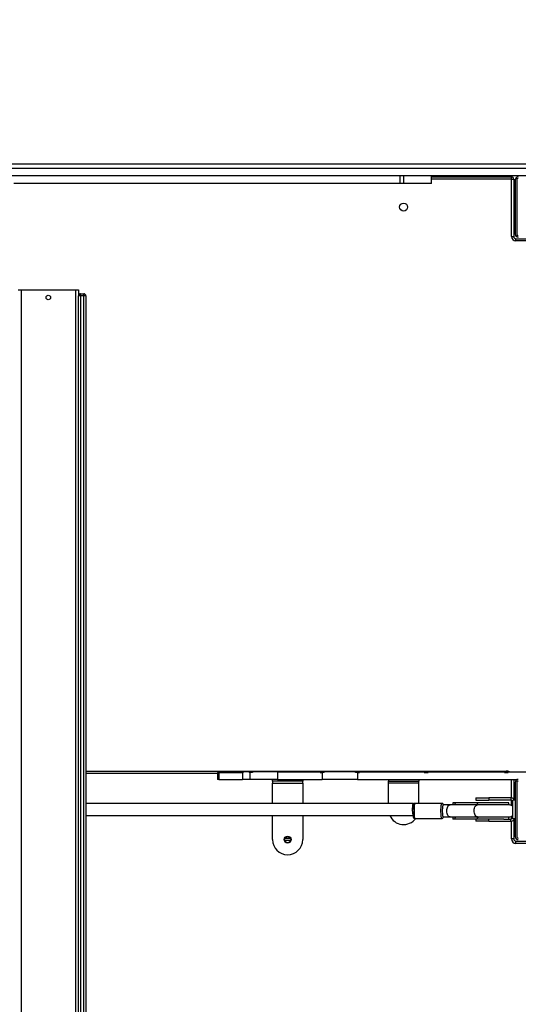
# Model space of a CAD drawing. Units: millimetres. Extents: x -520 to 2205, y 117 to 1379.
# Drawn here: x 1342 to 1408, y 631 to 762 of the extents above; entities that cross this region are included whole.
import ezdxf

# ---------------------------------------------------------------- set-up
doc = ezdxf.new("R2010")
doc.units = ezdxf.units.MM
doc.header["$LTSCALE"] = 50
doc.header["$PDSIZE"] = -1
doc.layers.add('VP-DIM', color=7, linetype='Continuous')
doc.layers.add('VP-EQ', color=7, linetype='Continuous', true_color=0x8a3492)
doc.dimstyles.get("Standard").update_dxf_attribs({"dimtxt": 14, "dimasz": 20, "dimexe": 20, "dimexo": 50, "dimgap": 20, "dimtad": 0, "dimdec": 0, "dimzin": 0, "dimdsep": 46, "dimtxsty": 'Standard', "dimcen": -0.09, "dimadec": 0, "dimazin": 0, "dimtfac": 1, "dimtdec": 4, "dimtofl": 0, "dimtmove": 0, "dimatfit": 3, "dimfxl": 70, "dimfxlon": 1, "dimtolj": 1, "dimtzin": 0, "dimarcsym": 0})

# ---------------------------------------------------------------- blocks, each defined once
blk = doc.blocks.new('*D28')
at = {"layer": 'Defpoints', "color": 0}
for p in [(1067.76, 942.58), (1022.68, 270.16), (2002.59, 270.16)]:
    blk.add_point(p, dxfattribs=at)
at = {"layer": 'VP-DIM', "color": 0, "lineweight": -2}
for p, q in [((1932.59, 942.58), (2022.59, 942.58)), ((2002.59, 922.58), (2002.59, 666.37)), ((2002.59, 290.16), (2002.59, 546.37)), ((1932.59, 270.16), (2022.59, 270.16))]:
    blk.add_line(p, q, dxfattribs=at)
at = {"layer": 'VP-DIM', "color": 0}
for points in [[(2005.92, 922.58), (1999.26, 922.58), (2002.59, 942.58)], [(1999.26, 290.16), (2005.92, 290.16), (2002.59, 270.16)]]:
    blk.add_solid(points, dxfattribs=at)
at = {"layer": 'VP-DIM', "color": 0, "insert": (2002.59, 606.37), "char_height": 30, "attachment_point": 5, "rotation": 90}
blk.add_mtext('\\A1;675', dxfattribs=at)
blk = doc.blocks.new('*D29')
at = {"layer": 'Defpoints', "color": 0}
for p in [(1067.76, 1092.58), (1071.68, 117.16), (2184.92, 117.16)]:
    blk.add_point(p, dxfattribs=at)
at = {"layer": 'VP-DIM', "color": 0, "lineweight": -2}
for p, q in [((2114.92, 1092.58), (2204.92, 1092.58)), ((2184.92, 1072.58), (2184.92, 664.87)), ((2184.92, 137.16), (2184.92, 544.87)), ((2114.92, 117.16), (2204.92, 117.16))]:
    blk.add_line(p, q, dxfattribs=at)
at = {"layer": 'VP-DIM', "color": 0}
for points in [[(2188.25, 1072.58), (2181.58, 1072.58), (2184.92, 1092.58)], [(2181.58, 137.16), (2188.25, 137.16), (2184.92, 117.16)]]:
    blk.add_solid(points, dxfattribs=at)
at = {"layer": 'VP-DIM', "color": 0, "insert": (2184.92, 604.87), "char_height": 30, "attachment_point": 5, "rotation": 90}
blk.add_mtext('\\A1;975', dxfattribs=at)
blk = doc.blocks.new('*D34')
at = {"layer": 'Defpoints', "color": 0}
for p in [(1742.92, 1260.69), (1742.92, 600.4), (312.92, 475.45)]:
    blk.add_point(p, dxfattribs=at)
at = {"layer": 'VP-DIM', "color": 0, "lineweight": -2}
for p, q in [((312.92, 1190.69), (312.92, 1280.69)), ((1742.92, 1190.69), (1742.92, 1280.69)), ((332.92, 1260.69), (957.92, 1260.69)), ((1722.92, 1260.69), (1097.92, 1260.69))]:
    blk.add_line(p, q, dxfattribs=at)
at = {"layer": 'VP-DIM', "color": 0}
for points in [[(332.92, 1264.03), (332.92, 1257.36), (312.92, 1260.69)], [(1722.92, 1257.36), (1722.92, 1264.03), (1742.92, 1260.69)]]:
    blk.add_solid(points, dxfattribs=at)
at = {"layer": 'VP-DIM', "color": 0, "insert": (1027.92, 1260.69), "char_height": 30, "attachment_point": 5}
blk.add_mtext('\\A1;1435', dxfattribs=at)
blk = doc.blocks.new('*D36')
at = {"layer": 'Defpoints', "color": 0}
for p in [(1894.92, 1359.26), (1894.92, 602.42), (124.94, 427.43)]:
    blk.add_point(p, dxfattribs=at)
at = {"layer": 'VP-DIM', "color": 0, "lineweight": -2}
for p, q in [((124.94, 1289.26), (124.94, 1379.26)), ((1894.92, 1289.26), (1894.92, 1379.26)), ((144.94, 1359.26), (967.42, 1359.26)), ((1874.92, 1359.26), (1102.42, 1359.26))]:
    blk.add_line(p, q, dxfattribs=at)
at = {"layer": 'VP-DIM', "color": 0}
for points in [[(144.94, 1362.59), (144.94, 1355.92), (124.94, 1359.26)], [(1874.92, 1355.92), (1874.92, 1362.59), (1894.92, 1359.26)]]:
    blk.add_solid(points, dxfattribs=at)
at = {"layer": 'VP-DIM', "color": 0, "insert": (1034.92, 1359.26), "char_height": 30, "attachment_point": 5}
blk.add_mtext('\\A1;1770', dxfattribs=at)
blk = doc.blocks.new('0330_ok')
at = {"color": 7, "linetype": 'Continuous', "lineweight": 25}
for p, q in [((22056.7, 37708.9), (22056.7, 38757.5)), ((22062.7, 37708.9), (22062.7, 38757.5)), ((22072.7, 38757.5), (22072.7, 37708.9)), ((22156.2, 38681.8), (22156.2, 38760.8)), ((22864.2, 38671.4), (22864.2, 38718.8)), ((22956.2, 38681.8), (22956.2, 38706.7)), ((22077.2, 38675.8), (22077.2, 38678.8)), ((22077.2, 38678.8), (22153.2, 38678.8)), ((22078.2, 38682.8), (22150.2, 38682.8)), ((22078.2, 38680.8), (22150.2, 38680.8)), ((22094.3, 38679.8), (22094.3, 38678.8)), ((22094.3, 38679.8), (22098.3, 38679.8)), ((22098.2, 38680.8), (22098.2, 38679.8)), ((22098.3, 38679.8), (22130.3, 38679.8)), ((22130.2, 38679.8), (22130.2, 38680.8)), ((22130.3, 38679.8), (22134.3, 38679.8)), ((22134.3, 38679.8), (22134.3, 38678.8)), ((22153.2, 38675.8), (22153.2, 38678.8)), ((22159.2, 38681.8), (22156.2, 38681.8)), ((22874.2, 38471.4), (22874.2, 38684.8)), ((22874.2, 38678.8), (22900.1, 38678.8)), ((22878.2, 38682.8), (22950.2, 38682.8)), ((22878.2, 38680.8), (22950.2, 38680.8)), ((22894.1, 38678.8), (22894.1, 38679.8)), ((22894.2, 38679.8), (22894.1, 38679.8)), ((22894.2, 38678.8), (22894.2, 38680.8)), ((22894.3, 38679.8), (22894.3, 38678.8)), ((22894.3, 38679.8), (22898.3, 38679.8)), ((22898.2, 38680.8), (22898.2, 38679.8)), ((22898.3, 38679.8), (22901.3, 38679.8)), ((22901.7, 38680.8), (22901.7, 38677.8)), ((22926.7, 38677.8), (22901.7, 38677.8)), ((22926.7, 38680.8), (22926.7, 38677.8)), ((22927.1, 38679.8), (22930.3, 38679.8)), ((22928.2, 38678.8), (22953.2, 38678.8)), ((22930.2, 38679.8), (22930.2, 38680.8)), ((22930.3, 38679.8), (22934.3, 38679.8)), ((22934.2, 38679.8), (22934.2, 38680.8)), ((22934.3, 38679.8), (22934.3, 38678.8)), ((22953.2, 38678.8), (22953.2, 38675.8)), ((22959.2, 38681.8), (22956.2, 38681.8)), ((22074.2, 38569.6), (22074.2, 38675.8)), ((22077.2, 38675.8), (22074.2, 38675.8)), ((22153.2, 38675.8), (22077.2, 38675.8)), ((22863.2, 38110.8), (22863.2, 38668.8)), ((22864.2, 38671.4), (22865.2, 38671.4)), ((22864.2, 38671.4), (22864.2, 38670.9)), ((22864.2, 38670.9), (22865.2, 38670.9)), ((22864.2, 38670.9), (22865.2, 38670.9)), ((22864.2, 38670.9), (22864.2, 38670.9)), ((22864.2, 38666.4), (22864.2, 38670.9)), ((22865.2, 38666.5), (22864.2, 38666.5)), ((22864.2, 38666.4), (22864.2, 38666.5)), ((22864.2, 38565.1), (22864.2, 38666.4)), ((22864.2, 38666.4), (22865.2, 38666.4)), ((22865.2, 38666.4), (22865.2, 38671.4)), ((22898.6, 38674.8), (22901.6, 38674.8)), ((22898.6, 38674.8), (22898.6, 38645.8)), ((22901.6, 38674.8), (22901.6, 38645.8)), ((22907.5, 38672.3), (22905.3, 38672.3)), ((22905.3, 38672.3), (22905.3, 38630.7)), ((22907.5, 38630.7), (22907.5, 38672.3)), ((22926.8, 38672.3), (22924.5, 38672.3)), ((22924.5, 38672.3), (22924.5, 38630.7)), ((22929.8, 38674.8), (22926.8, 38674.8)), ((22926.8, 38665.7), (22926.8, 38674.8)), ((22926.8, 38665.7), (22926.8, 38630.7)), ((22929.8, 38645.8), (22929.8, 38674.8)), ((22898.6, 38628.3), (22898.6, 38645.8)), ((22898.6, 38645.8), (22901.6, 38645.8)), ((22901.6, 38628.3), (22901.6, 38645.8)), ((22929.8, 38645.8), (22926.8, 38645.8)), ((22929.8, 38645.8), (22929.8, 38628.3)), ((22898.6, 38628.3), (22901.6, 38628.3)), ((22907.5, 38630.7), (22905.3, 38630.7)), ((22905.3, 38630.7), (22905.3, 38601.1)), ((22907.5, 38601.1), (22907.5, 38630.7)), ((22908, 38630.7), (22908, 38594.5)), ((22924, 38594.5), (22924, 38630.7)), ((22926.8, 38630.7), (22924.5, 38630.7)), ((22924.5, 38630.7), (22924.5, 38601.1)), ((22926.8, 38630.7), (22926.8, 38601.1)), ((22926.8, 38628.3), (22929.8, 38628.3)), ((22907.5, 38601.1), (22905.3, 38601.1)), ((22905.3, 38601.1), (22905.3, 38598.1)), ((22926.8, 38601.1), (22924.5, 38601.1)), ((22926.8, 38601.1), (22926.8, 38598.1)), ((22905.3, 38598.1), (22908, 38598.1)), ((22908, 38594.5), (22908, 38585.3)), ((22924, 38598.1), (22926.8, 38598.1)), ((22924, 38585.3), (22924, 38594.5)), ((22906, 38583.3), (22906, 38547.5)), ((22926, 38547.5), (22926, 38583.3)), ((22082.7, 38569.6), (22072.7, 38569.6)), ((22082.7, 38569.5), (22072.7, 38569.5)), ((22082.7, 38569.6), (22082.7, 38569.5)), ((22082.7, 38569.5), (22082.7, 38532.9)), ((22864.2, 38565.1), (22865.2, 38565.1)), ((22864.2, 38565.1), (22864.2, 38564.9)), ((22864.2, 38564.9), (22865.2, 38564.9)), ((22864.2, 38564.9), (22865.2, 38564.9)), ((22864.2, 38564.9), (22864.2, 38564.9)), ((22864.2, 38560.1), (22864.2, 38564.9)), ((22865.2, 38560.1), (22864.2, 38560.1)), ((22864.2, 38473.9), (22864.2, 38560.1)), ((22864.2, 38560.1), (22865.2, 38560.1)), ((22864.2, 38560.1), (22864.2, 38560.1)), ((22865.2, 38560.1), (22865.2, 38565.1)), ((22874.2, 38552.6), (22876.7, 38552.6)), ((22876.7, 38512.6), (22876.7, 38552.6)), ((22879.2, 38552.6), (22876.7, 38552.6)), ((22879.2, 38552.6), (22879.2, 38512.6)), ((22906, 38552.6), (22879.2, 38552.6)), ((22906.2, 38545.5), (22906.2, 38110.8)), ((22922.2, 38110.8), (22922.2, 38545)), ((22082.7, 38532.9), (22072.7, 38532.9)), ((22082.7, 38527.9), (22072.7, 38527.9)), ((22082.7, 38532.9), (22082.7, 38527.9)), ((22082.7, 38527.9), (22082.7, 38014.9)), ((22874.2, 38512.6), (22876.7, 38512.6)), ((22879.2, 38512.6), (22876.7, 38512.6)), ((22906.2, 38512.6), (22879.2, 38512.6)), ((22864.2, 38473.9), (22865.2, 38473.9)), ((22864.2, 38469.2), (22864.2, 38473.9)), ((22865.2, 38469.2), (22864.2, 38469.2)), ((22864.2, 38468.9), (22864.2, 38469.2)), ((22864.2, 38468.9), (22864.2, 38426.9)), ((22865.2, 38468.9), (22864.2, 38468.9)), ((22865.2, 38471.4), (22865.2, 38473.9)), ((22865.2, 38471.4), (22874.2, 38471.4)), ((22865.2, 38471.4), (22865.2, 38468.9)), ((22874.2, 38471.4), (22874.2, 38424.4)), ((22865.2, 38426.9), (22864.2, 38426.9)), ((22864.2, 38426.9), (22864.2, 38426.5)), ((22864.2, 38426.5), (22865.2, 38426.5)), ((22864.2, 38426.5), (22865.2, 38426.5)), ((22864.2, 38426.5), (22864.2, 38426.5)), ((22864.2, 38421.9), (22864.2, 38426.5)), ((22865.2, 38421.9), (22864.2, 38421.9)), ((22864.2, 38365.2), (22864.2, 38421.9)), ((22864.2, 38421.9), (22865.2, 38421.9)), ((22864.2, 38421.9), (22864.2, 38421.9)), ((22865.2, 38426.9), (22865.2, 38424.4)), ((22865.2, 38424.4), (22874.2, 38424.4)), ((22865.2, 38421.9), (22865.2, 38424.4)), ((22874.2, 38365.2), (22874.2, 38424.4)), ((22874.2, 38398.6), (22876.7, 38398.6)), ((22876.7, 38398.6), (22876.7, 38358.6)), ((22879.2, 38398.6), (22876.7, 38398.6)), ((22879.2, 38358.6), (22879.2, 38398.6)), ((22879.2, 38398.6), (22906.2, 38398.6)), ((22922.2, 38398.6), (22954.2, 38398.6)), ((22955.2, 38382.8), (22955.2, 38374.5)), ((22864.2, 38365.2), (22874.2, 38365.2)), ((22864.2, 38365.2), (22864.2, 38332)), ((22874.2, 38365.2), (22874.2, 38328.6)), ((22876.7, 38358.6), (22874.2, 38358.6)), ((22876.7, 38358.6), (22879.2, 38358.6)), ((22906.2, 38358.6), (22879.2, 38358.6)), ((22954.2, 38358.6), (22922.2, 38358.6)), ((22864.2, 38332), (22865.2, 38332)), ((22864.2, 38332), (22864.2, 38327.5)), ((22864.2, 38327.5), (22864.2, 38319.6)), ((22864.2, 38327.5), (22865.2, 38327.5)), ((22865.2, 38332), (22865.2, 38328.6)), ((22865.2, 38328.6), (22874.2, 38328.6)), ((22865.2, 38328.6), (22865.2, 38327.5)), ((22874.2, 38328.6), (22874.2, 38318.8)), ((22864.2, 38319.6), (22865.2, 38319.6)), ((22864.2, 38291.7), (22864.2, 38319.6)), ((22865.2, 38319.6), (22865.2, 38318.8)), ((22865.2, 38318.8), (22874.2, 38318.8)), ((22865.2, 38287.2), (22865.2, 38318.8)), ((22874.2, 38287.2), (22874.2, 38318.8)), ((22864.2, 38291.7), (22865.2, 38291.7)), ((22864.2, 38290), (22864.2, 38291.7)), ((22864.2, 38290), (22865.2, 38290)), ((22865.2, 38287.2), (22874.2, 38287.2)), ((22865.2, 38287.2), (22865.2, 38285.5)), ((22865.2, 38285.5), (22874.2, 38285.5)), ((22874.2, 38287.2), (22874.2, 38285.5)), ((22232.2, 38107.8), (22229.2, 38107.8)), ((22229.2, 38103.8), (22229.2, 38107.8)), ((22232.2, 38103.8), (22229.2, 38103.8)), ((22232.2, 38110.8), (23290.4, 38110.8)), ((22232.2, 38110.8), (22232.2, 38107.8)), ((22232.2, 38107.8), (22232.2, 38103.8)), ((22232.2, 38103.8), (22232.2, 38100.8)), ((22224.2, 38100.8), (22232.2, 38100.8)), ((22224.2, 38096.8), (22224.2, 38100.8)), ((22224.2, 38024.8), (22224.2, 38096.8)), ((22224.2, 38096.8), (23414.2, 38096.8)), ((23290.4, 38100.8), (22232.2, 38100.8)), ((22224.2, 38024.8), (23414.2, 38024.8)), ((22224.2, 38020.8), (22224.2, 38024.8))]:
    blk.add_line(p, q, dxfattribs=at)
at = {"color": 8, "linetype": 'Continuous', "lineweight": 25}
for p, q in [((22159.2, 38760.8), (22159.2, 38681.8)), ((22959.2, 38705.3), (22959.2, 38681.8)), ((22098.3, 38679.8), (22098.3, 38678.8)), ((22130.3, 38679.8), (22130.3, 38678.8)), ((22898.3, 38679.8), (22898.3, 38678.8)), ((22930.3, 38679.8), (22930.3, 38678.8)), ((22077.2, 38675.8), (22077.2, 38569.6)), ((22863.2, 38668.8), (22864.2, 38668.8)), ((22898.7, 38675.8), (22874.2, 38675.8)), ((22908.9, 38675.8), (22901.7, 38675.8)), ((22926.6, 38675.8), (22923.1, 38675.8)), ((22953.2, 38675.8), (22929.7, 38675.8)), ((22952.2, 38374.9), (22952.2, 38382.4)), ((22866.2, 38285.5), (22866.2, 38110.8)), ((23287.4, 38107.8), (22232.2, 38107.8)), ((22232.2, 38103.8), (23287.4, 38103.8))]:
    blk.add_line(p, q, dxfattribs=at)
at = {"color": 7, "linetype": 'Continuous', "lineweight": 25, "flags": 128}
for points in [[(22874.2, 38679), (22874.6, 38678.9), (22875.2, 38678.8)], [(22924.5, 38672.3), (22924.3, 38670.5), (22924.2, 38669.8)], [(22924, 38585.3), (22924, 38585.2), (22923.6, 38585), (22922.9, 38584.8), (22921.8, 38584.7), (22920.5, 38584.6), (22919, 38584.5), (22917.3, 38584.4), (22915.6, 38584.4), (22913.9, 38584.4), (22912.3, 38584.5), (22910.8, 38584.6), (22909.7, 38584.8), (22908.8, 38584.9), (22908.2, 38585.1), (22908, 38585.3), (22908, 38585.3)], [(22906.6, 38546), (22906.3, 38545.7), (22906.2, 38545.4), (22906.5, 38545.1), (22907.1, 38544.9), (22908.1, 38544.6), (22909.3, 38544.4), (22910.8, 38544.2), (22912.5, 38544.1), (22914.2, 38544.1)]]:
    blk.add_lwpolyline(points, dxfattribs=at)
at = {"color": 8, "linetype": 'Continuous', "lineweight": 25, "flags": 128}
for points in [[(22908, 38632.4), (22907.7, 38631.7), (22907.5, 38630.7)], [(22924, 38630.7), (22924, 38630.2), (22923.6, 38629.3), (22922.9, 38628.4), (22921.8, 38627.6), (22920.5, 38627), (22919, 38626.5), (22917.3, 38626.3), (22915.6, 38626.2), (22913.9, 38626.4), (22912.3, 38626.7), (22910.8, 38627.3), (22909.7, 38628), (22908.8, 38628.8), (22908.2, 38629.8), (22908, 38630.7), (22908, 38630.7)], [(22924.5, 38630.7), (22924.3, 38631.7), (22924.2, 38632.2)], [(22924, 38594.5), (22924, 38594.1), (22923.7, 38593.1), (22923, 38592.2), (22922, 38591.5), (22920.8, 38590.8), (22919.3, 38590.3), (22917.7, 38590), (22916, 38589.9), (22914.3, 38590), (22912.7, 38590.3), (22911.3, 38590.8), (22910, 38591.5), (22909, 38592.2), (22908.4, 38593.1), (22908.1, 38594.1), (22908, 38594.5)], [(22926, 38583.3), (22926, 38583.2), (22925.6, 38583), (22924.9, 38582.8), (22923.9, 38582.6), (22922.6, 38582.5), (22921, 38582.3), (22919.3, 38582.3), (22917.4, 38582.2), (22915.5, 38582.2), (22913.7, 38582.2), (22911.9, 38582.3), (22910.2, 38582.4), (22908.8, 38582.5), (22907.6, 38582.7), (22906.7, 38582.9), (22906.2, 38583.1), (22906, 38583.3), (22906, 38583.3)], [(22906, 38547.5), (22906.2, 38547.3), (22906.7, 38547.1), (22907.6, 38546.9), (22908.8, 38546.8), (22910.2, 38546.6), (22911.9, 38546.5), (22913.7, 38546.4), (22915.5, 38546.4), (22917.4, 38546.4), (22919.3, 38546.5), (22921, 38546.6), (22922.6, 38546.7), (22923.9, 38546.8), (22924.9, 38547), (22925.6, 38547.2), (22926, 38547.4), (22926, 38547.5)]]:
    blk.add_lwpolyline(points, dxfattribs=at)
at = {"color": 7, "linetype": 'Continuous', "lineweight": 25}
for centre, radius in [((22114.2, 38532.6), 5.25), ((22954.2, 38378.6), 4.5), ((22954.2, 38378.6), 4.25), ((22234.2, 38060.8), 3)]:
    blk.add_circle(centre, radius, dxfattribs=at)
for centre, radius, start, end in [((22078.2, 38684.8), 4, 180, 270), ((22077.2, 38675.8), 3, 90, 180), ((22078.2, 38684.8), 2, 180, 270), ((22150.2, 38684.8), 4, 270, 0), ((22150.2, 38684.8), 2, 270, 0), ((22153.2, 38681.8), 6, 270, 0), ((22153.2, 38681.8), 3, 270, 0), ((22878.2, 38684.8), 4, 180, 270), ((22878.2, 38684.8), 2, 180, 270), ((22904.6, 38674.8), 6, 118.9033, 180), ((22904.6, 38674.8), 3, 90, 180), ((22923.8, 38674.8), 3, 0, 90), ((22923.8, 38674.8), 6, 0, 61.0967), ((22950.2, 38684.8), 4, 270, 0), ((22950.2, 38684.8), 2, 270, 0), ((22953.2, 38681.8), 6, 270, 360), ((22953.2, 38681.8), 3, 270, 360), ((22873.2, 38668.8), 10, 154.1581, 180), ((22914.2, 38532.6), 20, 293.5782, 53.6654), ((22915, 38570.4), 26.3, 268.1971, 283.3484), ((22954.2, 38378.6), 20, 270, 90), ((22232.2, 38107.8), 3, 90, 180), ((22232.2, 38103.8), 3, 180, 270)]:
    blk.add_arc(centre, radius, start, end, dxfattribs=at)
at = {"color": 8, "linetype": 'Continuous', "lineweight": 25}
for centre, start, end in [((22910.6, 38601), 146.7634, 179.2062), ((22921.5, 38601), 0.7932, 33.2371)]:
    blk.add_arc(centre, 3.06, start, end, dxfattribs=at)
at = {"color": 7, "linetype": 'Continuous', "lineweight": 25}
for points, knots in [([(22910.3, 38677.8), (22910.2, 38677.7), (22909.5, 38677.1), (22908.8, 38675.7), (22908.1, 38673.9), (22908.1, 38672.7), (22908, 38672.1)], [0, 0, 0, 0, 0.1068708, 0.4211013, 0.7213885, 1, 1, 1, 1]), ([(22924, 38630.7), (22924, 38632), (22924, 38634.5), (22924, 38638.3), (22924, 38641.9), (22924, 38645.5), (22924, 38648.8), (22924, 38651.8), (22924, 38654.3), (22924, 38656.6), (22924, 38659), (22924, 38661.6), (22924, 38664.3), (22924, 38667), (22924, 38669.3), (22924, 38671.6), (22924.1, 38670.8), (22923.7, 38675.4), (22922.5, 38677), (22921.8, 38677.8)], [0, 0, 0, 0, 0.073648, 0.140581, 0.200535, 0.253728, 0.314123, 0.362495, 0.402797, 0.439485, 0.48317, 0.533856, 0.591535, 0.656219, 0.727904, 0.806578, 0.892259, 0.94647, 1, 1, 1, 1]), ([(22908, 38672.1), (22908, 38671.9), (22908, 38671.5), (22908, 38670), (22908, 38668.2), (22908, 38666.1), (22908, 38663.8), (22908, 38661.4), (22908, 38659.2), (22908, 38657), (22908, 38654.6), (22908, 38651.6), (22908, 38648.1), (22908, 38644.1), (22908, 38639.7), (22908, 38635.1), (22908, 38632.2), (22908, 38630.7)], [0, 0, 0, 0, 0.082539, 0.1574726, 0.2248065, 0.284547, 0.3523445, 0.4066471, 0.4518372, 0.4929446, 0.5418833, 0.5986446, 0.6632238, 0.7356069, 0.8157681, 0.9039562, 1, 1, 1, 1]), ([(22908.1, 38598.1), (22908, 38598.1), (22907.7, 38598.1), (22907.6, 38598.7), (22907.5, 38599.7), (22907.5, 38600.7), (22907.5, 38601.1)], [0, 0, 0, 0, 0.176105, 0.466927, 0.78405, 1, 1, 1, 1]), ([(22924.5, 38601.1), (22924.5, 38600.5), (22924.5, 38599.3), (22924.5, 38598.2), (22924.1, 38598.1), (22924, 38598.1)], [0, 0, 0, 0, 0.344573, 0.689422, 1, 1, 1, 1]), ([(22908, 38585.5), (22907.9, 38585.5), (22907.6, 38585.4), (22907.1, 38585.2), (22906.6, 38584.8), (22906.2, 38584.2), (22906, 38583.7), (22906, 38583.3), (22906, 38583.3)], [0, 0, 0, 0, 0.207232, 0.422811, 0.594365, 0.773489, 0.961277, 1, 1, 1, 1]), ([(22926, 38583.3), (22926, 38583.6), (22925.9, 38584), (22925.6, 38584.6), (22925.2, 38585), (22924.7, 38585.3), (22924.4, 38585.4), (22924.1, 38585.5), (22924, 38585.5)], [0, 0, 0, 0, 0.176275, 0.344159, 0.501097, 0.666191, 0.86544, 1, 1, 1, 1]), ([(22906, 38547.5), (22906.1, 38547.2), (22906.1, 38546.8), (22906.5, 38546.2), (22906.9, 38545.8), (22907.3, 38545.5), (22907.8, 38545.3), (22908.5, 38545.1), (22909.4, 38545), (22910.6, 38544.8), (22912, 38544.7), (22913.5, 38544.7), (22914.7, 38544.6), (22915.3, 38544.6), (22915.3, 38544.6)], [0, 0, 0, 0, 0.061842, 0.115416, 0.165765, 0.219013, 0.283761, 0.380442, 0.505457, 0.623221, 0.74697, 0.867648, 0.987092, 1, 1, 1, 1]), ([(22915.3, 38544.6), (22915.8, 38544.6), (22916.9, 38544.6), (22918.4, 38544.7), (22919.9, 38544.7), (22921.3, 38544.8), (22922.6, 38545), (22923.6, 38545.2), (22924.4, 38545.3), (22925, 38545.7), (22925.5, 38546.1), (22925.9, 38546.7), (22926.1, 38547.2), (22926, 38547.5), (22926, 38547.5)], [0, 0, 0, 0, 0.0962367, 0.2041759, 0.3123575, 0.4212332, 0.5316535, 0.6457144, 0.7718963, 0.8344771, 0.884835, 0.937499, 0.9924708, 1, 1, 1, 1])]:
    blk.add_open_spline(points, degree=3, knots=knots, dxfattribs=at)
blk = doc.blocks.new('0330 2D')
at = {"xscale": 0.1, "yscale": 0.1, "zscale": 0.1, "rotation": 270}
blk.add_blockref('0330_ok', (7019.86, 2387.48), dxfattribs=at)

msp = doc.modelspace()

# ---------------------------------------------------------------- block references
at = {"layer": 'VP-EQ', "color": 0}
msp.add_blockref('0330 2D', (-9480.27, 560.85), dxfattribs=at)

# ---------------------------------------------------------------- dimensions: what is measured, and where the dimension line sits
at = {"layer": 'VP-DIM', "color": 0}
dim = msp.add_linear_dim(base=(1894.92, 1359.26), p1=(124.94, 427.43), p2=(1894.92, 602.42), dimstyle='Standard', override={"dimtxt": 30}, dxfattribs=at)
dim.commit()
dim.dimension.update_dxf_attribs({"geometry": '*D36', "text_midpoint": (1034.92, 1359.26), "dimtype": 160})
dim = msp.add_linear_dim(base=(1742.92, 1260.69), p1=(312.92, 475.45), p2=(1742.92, 600.4), text='1435', dimstyle='Standard', override={"dimtxt": 30}, dxfattribs=at)
dim.commit()
dim.dimension.update_dxf_attribs({"geometry": '*D34', "text_midpoint": (1027.92, 1260.69)})
dim = msp.add_linear_dim(base=(2184.92, 117.16), p1=(1067.76, 1092.58), p2=(1071.68, 117.16), angle=90, dimstyle='Standard', override={"dimtxt": 30}, dxfattribs=at)
dim.commit()
dim.dimension.update_dxf_attribs({"geometry": '*D29', "text_midpoint": (2184.92, 604.87)})
dim = msp.add_linear_dim(base=(2002.59, 270.16), p1=(1067.76, 942.58), p2=(1022.68, 270.16), angle=90, text='675', dimstyle='Standard', override={"dimtxt": 30}, dxfattribs=at)
dim.commit()
dim.dimension.update_dxf_attribs({"geometry": '*D28', "text_midpoint": (2002.59, 606.37)})

doc.saveas('drawing.dxf')
